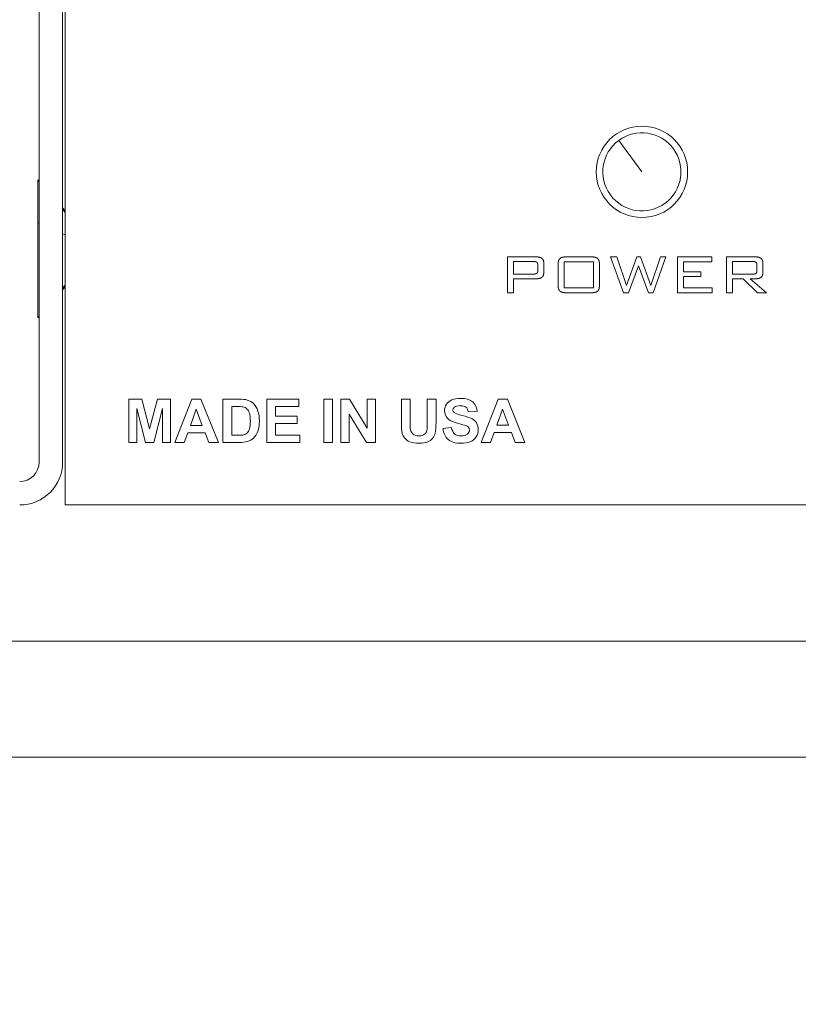
# Model space of a CAD drawing. Units: inches. Extents: x 0 to 27.6, y 0 to 18.1.
# Drawn here: x 1.3 to 2.5, y 0 to 1.5 of the extents above; entities that cross this region are included whole.
import ezdxf

# ---------------------------------------------------------------- set-up
doc = ezdxf.new("R2010")
doc.units = ezdxf.units.IN
doc.header["$MEASUREMENT"] = 0
for name, color, linetype, lineweight in [('CONTINUOUS', 7, 'Continuous', 0), ('DIMENSIONS', 7, 'Continuous', 0), ('TANGENT EDGES', 7, 'Continuous', 0), ('VISIBLE', 7, 'Continuous', 0)]:
    doc.layers.add(name, color=color, linetype=linetype, lineweight=lineweight)
doc.dimstyles.get("Standard").update_dxf_attribs({"dimtxt": 0.18, "dimasz": 0.18, "dimexe": 0.18, "dimexo": 0.0625, "dimgap": 0.09, "dimtad": 0, "dimtih": 1, "dimtoh": 1, "dimdec": 4, "dimzin": 0, "dimdsep": 46, "dimtxsty": 'Standard', "dimcen": 0.09, "dimadec": 0, "dimazin": 0, "dimtfac": 1, "dimtdec": 4, "dimtofl": 0, "dimtmove": 0, "dimatfit": 3, "dimfxl": 1, "dimtolj": 1, "dimtzin": 0, "dimarcsym": 0})

# ---------------------------------------------------------------- blocks, each defined once
blk = doc.blocks.new('D1')
h = blk.add_hatch(color=7)
h.paths.add_polyline_path([(2.6584, 8.1452), (2.5684, 8.1602), (2.6584, 8.1752)], flags=0)
h.paths.add_polyline_path([(3.5581, 8.1752), (3.6481, 8.1602), (3.5581, 8.1452)], flags=0)
at = {"layer": 'DIMENSIONS'}
for p, q in [((2.5684, 8.7045), (2.5684, 8.0977)), ((3.6481, 8.7045), (3.6481, 8.0977)), ((2.6584, 8.1602), (2.9185, 8.1602)), ((3.5581, 8.1602), (3.298, 8.1602))]:
    blk.add_line(p, q, dxfattribs=at)
for points in [[(2.5684, 8.1602), (2.6584, 8.1752), (2.6584, 8.1452), (2.5684, 8.1602)], [(3.6481, 8.1602), (3.5581, 8.1452), (3.5581, 8.1752), (3.6481, 8.1602)]]:
    blk.add_lwpolyline(points, dxfattribs=at)
at = {"layer": 'DIMENSIONS', "insert": (3.1082, 8.1602), "char_height": 0.084016, "attachment_point": 5}
for s in ['{\\fArial|b0|i0|c0|p0;1.080}{\\fArial|b0|i0|c0|p0;}', '{\\fArial|b0|i0|c0|p0;}', '{\\fArial|b0|i0|c0|p0;}']:
    blk.add_mtext(s, dxfattribs=at)
blk = doc.blocks.new('D2')
h = blk.add_hatch(color=7)
h.paths.add_polyline_path([(4.0044, 8.1589), (3.9144, 8.1739), (4.0044, 8.1889)], flags=0)
h.paths.add_polyline_path([(4.9041, 8.1889), (4.9941, 8.1739), (4.9041, 8.1589)], flags=0)
at = {"layer": 'DIMENSIONS'}
for p, q in [((3.9144, 8.7045), (3.9144, 8.1114)), ((4.9941, 8.7045), (4.9941, 8.1114)), ((4.0044, 8.1739), (4.2645, 8.1739)), ((4.9041, 8.1739), (4.644, 8.1739))]:
    blk.add_line(p, q, dxfattribs=at)
for points in [[(3.9144, 8.1739), (4.0044, 8.1889), (4.0044, 8.1589), (3.9144, 8.1739)], [(4.9941, 8.1739), (4.9041, 8.1589), (4.9041, 8.1889), (4.9941, 8.1739)]]:
    blk.add_lwpolyline(points, dxfattribs=at)
at = {"layer": 'DIMENSIONS', "insert": (4.4542, 8.1739), "char_height": 0.084016, "attachment_point": 5}
for s in ['{\\fArial|b0|i0|c0|p0;1.080}{\\fArial|b0|i0|c0|p0;}', '{\\fArial|b0|i0|c0|p0;}', '{\\fArial|b0|i0|c0|p0;}']:
    blk.add_mtext(s, dxfattribs=at)
blk = doc.blocks.new('D3')
h = blk.add_hatch(color=7)
h.paths.add_polyline_path([(5.3837, 8.1634), (5.2937, 8.1784), (5.3837, 8.1934)], flags=0)
h.paths.add_polyline_path([(5.8937, 8.1934), (5.9837, 8.1784), (5.8937, 8.1634)], flags=0)
at = {"layer": 'DIMENSIONS'}
for p, q in [((5.2937, 8.7045), (5.2937, 8.1159)), ((5.9837, 8.7045), (5.9837, 8.1159)), ((5.3837, 8.1784), (5.449, 8.1784)), ((5.8937, 8.1784), (5.8285, 8.1784))]:
    blk.add_line(p, q, dxfattribs=at)
for points in [[(5.2937, 8.1784), (5.3837, 8.1934), (5.3837, 8.1634), (5.2937, 8.1784)], [(5.9837, 8.1784), (5.8937, 8.1634), (5.8937, 8.1934), (5.9837, 8.1784)]]:
    blk.add_lwpolyline(points, dxfattribs=at)
at = {"layer": 'DIMENSIONS', "insert": (5.6387, 8.1784), "char_height": 0.084016, "attachment_point": 5}
for s in ['{\\fArial|b0|i0|c0|p0;0.690}{\\fArial|b0|i0|c0|p0;}', '{\\fArial|b0|i0|c0|p0;}', '{\\fArial|b0|i0|c0|p0;}']:
    blk.add_mtext(s, dxfattribs=at)
blk = doc.blocks.new('D4')
h = blk.add_hatch(color=7)
h.paths.add_polyline_path([(6.1537, 8.1726), (6.0637, 8.1876), (6.1537, 8.2026)], flags=0)
h.paths.add_polyline_path([(6.6637, 8.2026), (6.7537, 8.1876), (6.6637, 8.1726)], flags=0)
at = {"layer": 'DIMENSIONS'}
for p, q in [((6.0637, 8.7045), (6.0637, 8.1251)), ((6.7537, 8.7045), (6.7537, 8.1251)), ((6.1537, 8.1876), (6.219, 8.1876)), ((6.6637, 8.1876), (6.5985, 8.1876))]:
    blk.add_line(p, q, dxfattribs=at)
for points in [[(6.0637, 8.1876), (6.1537, 8.2026), (6.1537, 8.1726), (6.0637, 8.1876)], [(6.7537, 8.1876), (6.6637, 8.1726), (6.6637, 8.2026), (6.7537, 8.1876)]]:
    blk.add_lwpolyline(points, dxfattribs=at)
at = {"layer": 'DIMENSIONS', "insert": (6.4087, 8.1876), "char_height": 0.084016, "attachment_point": 5}
for s in ['{\\fArial|b0|i0|c0|p0;0.690}{\\fArial|b0|i0|c0|p0;}', '{\\fArial|b0|i0|c0|p0;}', '{\\fArial|b0|i0|c0|p0;}']:
    blk.add_mtext(s, dxfattribs=at)
blk = doc.blocks.new('D5')
h = blk.add_hatch(color=7)
h.paths.add_polyline_path([(6.9316, 8.2183), (6.8416, 8.2333), (6.9316, 8.2483)], flags=0)
h.paths.add_polyline_path([(7.1459, 8.2483), (7.2359, 8.2333), (7.1459, 8.2183)], flags=0)
at = {"layer": 'DIMENSIONS'}
for p, q in [((6.8416, 8.7045), (6.8416, 8.1708)), ((7.2359, 8.7045), (7.2359, 8.1708)), ((6.9316, 8.2333), (6.9316, 8.2333)), ((7.1459, 8.2333), (7.1459, 8.2333))]:
    blk.add_line(p, q, dxfattribs=at)
for points in [[(6.8416, 8.2333), (6.9316, 8.2483), (6.9316, 8.2183), (6.8416, 8.2333)], [(7.2359, 8.2333), (7.1459, 8.2183), (7.1459, 8.2483), (7.2359, 8.2333)]]:
    blk.add_lwpolyline(points, dxfattribs=at)
at = {"layer": 'DIMENSIONS', "insert": (7.0388, 8.2333), "char_height": 0.084016, "attachment_point": 5}
for s in ['{\\fArial|b0|i0|c0|p0;0.394}{\\fArial|b0|i0|c0|p0;}', '{\\fArial|b0|i0|c0|p0;}', '{\\fArial|b0|i0|c0|p0;}']:
    blk.add_mtext(s, dxfattribs=at)
blk = doc.blocks.new('D6')
h = blk.add_hatch(color=7)
h.paths.add_polyline_path([(7.4364, 8.2183), (7.3464, 8.2333), (7.4364, 8.2483)], flags=0)
h.paths.add_polyline_path([(7.6511, 8.2483), (7.7411, 8.2333), (7.6511, 8.2183)], flags=0)
at = {"layer": 'DIMENSIONS'}
for p, q in [((7.3464, 8.7045), (7.3464, 8.1708)), ((7.7411, 8.7045), (7.7411, 8.1708)), ((7.4364, 8.2333), (7.4364, 8.2333)), ((7.6511, 8.2333), (7.6511, 8.2333))]:
    blk.add_line(p, q, dxfattribs=at)
for points in [[(7.3464, 8.2333), (7.4364, 8.2483), (7.4364, 8.2183), (7.3464, 8.2333)], [(7.7411, 8.2333), (7.6511, 8.2183), (7.6511, 8.2483), (7.7411, 8.2333)]]:
    blk.add_lwpolyline(points, dxfattribs=at)
at = {"layer": 'DIMENSIONS', "insert": (7.5437, 8.2333), "char_height": 0.084016, "attachment_point": 5}
for s in ['{\\fArial|b0|i0|c0|p0;0.395}{\\fArial|b0|i0|c0|p0;}', '{\\fArial|b0|i0|c0|p0;}', '{\\fArial|b0|i0|c0|p0;}']:
    blk.add_mtext(s, dxfattribs=at)
blk = doc.blocks.new('D7')
h = blk.add_hatch(color=7)
h.paths.add_polyline_path([(9.1939, 2.1775), (9.2089, 2.2675), (9.2239, 2.1775)], flags=0)
h.paths.add_polyline_path([(9.2239, 0.8575), (9.2089, 0.7675), (9.1939, 0.8575)], flags=0)
at = {"layer": 'DIMENSIONS'}
for p, q in [((8.4112, 2.2675), (9.2714, 2.2675)), ((9.2089, 2.1775), (9.2089, 1.6169)), ((9.2089, 0.8575), (9.2089, 1.4181)), ((8.4373, 0.7675), (9.2714, 0.7675))]:
    blk.add_line(p, q, dxfattribs=at)
for points in [[(9.2089, 2.2675), (9.2239, 2.1775), (9.1939, 2.1775), (9.2089, 2.2675)], [(9.2089, 0.7675), (9.1939, 0.8575), (9.2239, 0.8575), (9.2089, 0.7675)]]:
    blk.add_lwpolyline(points, dxfattribs=at)
at = {"layer": 'DIMENSIONS', "insert": (9.2089, 1.5175), "char_height": 0.084016, "attachment_point": 5}
for s in ['{\\fArial|b0|i0|c0|p0;1.500}{\\fArial|b0|i0|c0|p0;}', '{\\fArial|b0|i0|c0|p0;}', '{\\fArial|b0|i0|c0|p0;}']:
    blk.add_mtext(s, dxfattribs=at)
blk = doc.blocks.new('D8')
h = blk.add_hatch(color=7)
h.paths.add_polyline_path([(0.8113, 0.5434), (0.7213, 0.5584), (0.8113, 0.5734)], flags=0)
h.paths.add_polyline_path([(8.9512, 0.5734), (9.0412, 0.5584), (8.9512, 0.5434)], flags=0)
at = {"layer": 'DIMENSIONS'}
for p, q in [((9.0412, 0.7735), (9.0412, 0.4959)), ((0.7213, 0.7375), (0.7213, 0.4959)), ((0.8113, 0.5584), (4.5421, 0.5584)), ((8.9512, 0.5584), (4.9216, 0.5584))]:
    blk.add_line(p, q, dxfattribs=at)
for points in [[(0.7213, 0.5584), (0.8113, 0.5734), (0.8113, 0.5434), (0.7213, 0.5584)], [(9.0412, 0.5584), (8.9512, 0.5434), (8.9512, 0.5734), (9.0412, 0.5584)]]:
    blk.add_lwpolyline(points, dxfattribs=at)
at = {"layer": 'DIMENSIONS', "insert": (4.7319, 0.5584), "char_height": 0.084016, "attachment_point": 5}
for s in ['{\\fArial|b0|i0|c0|p0;8.320}{\\fArial|b0|i0|c0|p0;}', '{\\fArial|b0|i0|c0|p0;}', '{\\fArial|b0|i0|c0|p0;}']:
    blk.add_mtext(s, dxfattribs=at)
blk = doc.blocks.new('D9')
h = blk.add_hatch(color=7)
h.paths.add_polyline_path([(10.7732, 8.5251), (10.6832, 8.5401), (10.7732, 8.5551)], flags=0)
h.paths.add_polyline_path([(15.3892, 8.5551), (15.4792, 8.5401), (15.3892, 8.5251)], flags=0)
at = {"layer": 'DIMENSIONS'}
for p, q in [((15.4792, 9.287), (15.4792, 8.4776)), ((10.6832, 8.987), (10.6832, 8.4776)), ((10.7732, 8.5401), (12.9697, 8.5401)), ((15.3892, 8.5401), (13.3491, 8.5401))]:
    blk.add_line(p, q, dxfattribs=at)
for points in [[(10.6832, 8.5401), (10.7732, 8.5551), (10.7732, 8.5251), (10.6832, 8.5401)], [(15.4792, 8.5401), (15.3892, 8.5251), (15.3892, 8.5551), (15.4792, 8.5401)]]:
    blk.add_lwpolyline(points, dxfattribs=at)
at = {"layer": 'DIMENSIONS', "insert": (13.1594, 8.5401), "char_height": 0.084016, "attachment_point": 5}
for s in ['{\\fArial|b0|i0|c0|p0;4.796}{\\fArial|b0|i0|c0|p0;}', '{\\fArial|b0|i0|c0|p0;}', '{\\fArial|b0|i0|c0|p0;}']:
    blk.add_mtext(s, dxfattribs=at)
blk = doc.blocks.new('D10')
h = blk.add_hatch(color=7)
h.paths.add_polyline_path([(15.7138, 10.115), (15.7288, 10.205), (15.7438, 10.115)], flags=0)
h.paths.add_polyline_path([(15.7438, 8.795), (15.7288, 8.705), (15.7138, 8.795)], flags=0)
at = {"layer": 'DIMENSIONS'}
for p, q in [((15.4213, 10.205), (15.7913, 10.205)), ((15.7288, 10.115), (15.7288, 9.4877)), ((15.7288, 8.795), (15.7288, 9.2888)), ((15.4248, 8.705), (15.7913, 8.705))]:
    blk.add_line(p, q, dxfattribs=at)
for points in [[(15.7288, 10.205), (15.7438, 10.115), (15.7138, 10.115), (15.7288, 10.205)], [(15.7288, 8.705), (15.7138, 8.795), (15.7438, 8.795), (15.7288, 8.705)]]:
    blk.add_lwpolyline(points, dxfattribs=at)
at = {"layer": 'DIMENSIONS', "insert": (15.7288, 9.3883), "char_height": 0.084016, "attachment_point": 5}
for s in ['{\\fArial|b0|i0|c0|p0;1.500}{\\fArial|b0|i0|c0|p0;}', '{\\fArial|b0|i0|c0|p0;}', '{\\fArial|b0|i0|c0|p0;}']:
    blk.add_mtext(s, dxfattribs=at)
blk = doc.blocks.new('D11')
h = blk.add_hatch(color=7)
h.paths.add_polyline_path([(7.5613, 2.6341), (7.4713, 2.6491), (7.5613, 2.6641)], flags=0)
h.paths.add_polyline_path([(15.7012, 2.6641), (15.7912, 2.6491), (15.7012, 2.6341)], flags=0)
at = {"layer": 'DIMENSIONS'}
for p, q in [((7.4713, 3.006), (7.4713, 2.5866)), ((15.7912, 3.006), (15.7912, 2.5866)), ((7.5613, 2.6491), (11.4415, 2.6491)), ((15.7012, 2.6491), (11.821, 2.6491))]:
    blk.add_line(p, q, dxfattribs=at)
for points in [[(7.4713, 2.6491), (7.5613, 2.6641), (7.5613, 2.6341), (7.4713, 2.6491)], [(15.7912, 2.6491), (15.7012, 2.6341), (15.7012, 2.6641), (15.7912, 2.6491)]]:
    blk.add_lwpolyline(points, dxfattribs=at)
at = {"layer": 'DIMENSIONS', "insert": (11.6312, 2.6491), "char_height": 0.084016, "attachment_point": 5}
for s in ['{\\fArial|b0|i0|c0|p0;8.320}{\\fArial|b0|i0|c0|p0;}', '{\\fArial|b0|i0|c0|p0;}', '{\\fArial|b0|i0|c0|p0;}']:
    blk.add_mtext(s, dxfattribs=at)
blk = doc.blocks.new('D12')
h = blk.add_hatch(color=7)
h.paths.add_polyline_path([(16.0468, 7.6235), (16.0618, 7.7135), (16.0768, 7.6235)], flags=0)
h.paths.add_polyline_path([(16.0768, 3.0635), (16.0618, 2.9735), (16.0468, 3.0635)], flags=0)
at = {"layer": 'DIMENSIONS'}
for p, q in [((8.0652, 7.7135), (16.1243, 7.7135)), ((16.0618, 7.6235), (16.0618, 5.6499)), ((16.0618, 3.0635), (16.0618, 5.451)), ((8.0652, 2.9735), (16.1243, 2.9735))]:
    blk.add_line(p, q, dxfattribs=at)
for points in [[(16.0618, 7.7135), (16.0768, 7.6235), (16.0468, 7.6235), (16.0618, 7.7135)], [(16.0618, 2.9735), (16.0468, 3.0635), (16.0768, 3.0635), (16.0618, 2.9735)]]:
    blk.add_lwpolyline(points, dxfattribs=at)
at = {"layer": 'DIMENSIONS', "insert": (16.0618, 5.5505), "char_height": 0.084016, "attachment_point": 5}
for s in ['{\\fArial|b0|i0|c0|p0;4.740}{\\fArial|b0|i0|c0|p0;}', '{\\fArial|b0|i0|c0|p0;}', '{\\fArial|b0|i0|c0|p0;}']:
    blk.add_mtext(s, dxfattribs=at)
blk = doc.blocks.new('D13')
h = blk.add_hatch(color=7)
h.paths.add_polyline_path([(6.8285, 5.7655), (6.8435, 5.8555), (6.8585, 5.7655)], flags=0)
h.paths.add_polyline_path([(6.8585, 4.9215), (6.8435, 4.8315), (6.8285, 4.9215)], flags=0)
at = {"layer": 'DIMENSIONS'}
for p, q in [((7.7169, 5.8555), (6.781, 5.8555)), ((6.8435, 5.7655), (6.8435, 5.1426)), ((6.8435, 4.9215), (6.8435, 4.9437)), ((7.7169, 4.8315), (6.781, 4.8315))]:
    blk.add_line(p, q, dxfattribs=at)
for points in [[(6.8435, 5.8555), (6.8585, 5.7655), (6.8285, 5.7655), (6.8435, 5.8555)], [(6.8435, 4.8315), (6.8285, 4.9215), (6.8585, 4.9215), (6.8435, 4.8315)]]:
    blk.add_lwpolyline(points, dxfattribs=at)
at = {"layer": 'DIMENSIONS', "insert": (6.8435, 5.0432), "char_height": 0.084016, "attachment_point": 5}
for s in ['{\\fArial|b0|i0|c0|p0;1.024}{\\fArial|b0|i0|c0|p0;}', '{\\fArial|b0|i0|c0|p0;}', '{\\fArial|b0|i0|c0|p0;}']:
    blk.add_mtext(s, dxfattribs=at)
blk = doc.blocks.new('D14')
h = blk.add_hatch(color=7)
h.paths.add_polyline_path([(6.0872, 5.4335), (6.0722, 5.3435), (6.0572, 5.4335)], flags=0)
h.paths.add_polyline_path([(6.0572, 7.6235), (6.0722, 7.7135), (6.0872, 7.6235)], flags=0)
at = {"layer": 'DIMENSIONS'}
for p, q in [((7.5038, 7.7135), (6.0097, 7.7135)), ((6.0722, 7.6235), (6.0722, 6.7555)), ((6.0722, 5.4335), (6.0722, 6.5566)), ((7.7169, 5.3435), (6.0097, 5.3435))]:
    blk.add_line(p, q, dxfattribs=at)
for points in [[(6.0722, 7.7135), (6.0872, 7.6235), (6.0572, 7.6235), (6.0722, 7.7135)], [(6.0722, 5.3435), (6.0572, 5.4335), (6.0872, 5.4335), (6.0722, 5.3435)]]:
    blk.add_lwpolyline(points, dxfattribs=at)
at = {"layer": 'DIMENSIONS', "insert": (6.0722, 6.6561), "char_height": 0.084016, "attachment_point": 5}
for s in ['{\\fArial|b0|i0|c0|p0;2.370}{\\fArial|b0|i0|c0|p0;}', '{\\fArial|b0|i0|c0|p0;}', '{\\fArial|b0|i0|c0|p0;}']:
    blk.add_mtext(s, dxfattribs=at)
blk = doc.blocks.new('BLOCK2')
at = {"layer": 'CONTINUOUS'}
blk.add_line((16.38, 0.38), (0.62, 0.38), dxfattribs=at)

msp = doc.modelspace()

# ---------------------------------------------------------------- linework, layer by layer
at = {"layer": 'TANGENT EDGES'}
for p, q in [((2.2412, 1.2795), (2.2057, 1.3278)), ((1.3152, 1.2008), (1.3132, 1.2017)), ((1.3552, 1.1826), (1.3512, 1.1844))]:
    msp.add_line(p, q, dxfattribs=at)
at = {"layer": 'VISIBLE'}
for p, q in [((1.3152, 2.2015), (1.3152, 0.8335)), ((1.3512, 0.8335), (1.3512, 2.2015)), ((1.3552, 0.7675), (1.3552, 2.2015)), ((1.3132, 1.2672), (1.3132, 1.2017)), ((1.3152, 1.2648), (1.3132, 1.2672)), ((1.3552, 1.2196), (1.3512, 1.2243)), ((1.3552, 1.2172), (1.3512, 1.2219)), ((1.3132, 1.0552), (1.3132, 1.2017)), ((2.0347, 1.0937), (2.0347, 1.1488)), ((2.0347, 1.1488), (2.079, 1.1488)), ((2.0439, 1.1416), (2.0439, 1.1224)), ((2.0754, 1.1416), (2.0439, 1.1416)), ((2.0813, 1.1282), (2.0813, 1.1359)), ((2.0906, 1.1381), (2.0906, 1.1258)), ((2.1124, 1.1068), (2.1124, 1.1357)), ((2.1671, 1.1413), (2.1216, 1.1413)), ((2.1216, 1.1413), (2.1216, 1.1014)), ((2.1252, 1.1488), (2.1633, 1.1488)), ((2.1671, 1.1014), (2.1671, 1.1413)), ((2.1761, 1.1357), (2.1761, 1.1068)), ((2.1932, 1.1488), (2.2025, 1.1488)), ((2.2132, 1.0937), (2.1932, 1.1488)), ((2.2025, 1.1488), (2.2174, 1.105)), ((2.2174, 1.105), (2.2336, 1.1488)), ((2.2362, 1.1353), (2.2204, 1.0937)), ((2.2336, 1.1488), (2.2393, 1.1488)), ((2.2514, 1.0937), (2.2362, 1.1353)), ((2.2393, 1.1488), (2.2549, 1.105)), ((2.2549, 1.105), (2.27, 1.1488)), ((2.2782, 1.1488), (2.2583, 1.0937)), ((2.27, 1.1488), (2.2782, 1.1488)), ((2.2959, 1.0937), (2.2959, 1.1488)), ((2.2959, 1.1488), (2.3489, 1.1488)), ((2.3051, 1.1414), (2.3051, 1.126)), ((2.3489, 1.1414), (2.3051, 1.1414)), ((2.3489, 1.1488), (2.3489, 1.1414)), ((2.3712, 1.1488), (2.4156, 1.1488)), ((2.3712, 1.0937), (2.3712, 1.1488)), ((2.3804, 1.1416), (2.3804, 1.1223)), ((2.412, 1.1416), (2.3804, 1.1416)), ((2.418, 1.128), (2.418, 1.136)), ((2.4272, 1.1381), (2.4272, 1.1258)), ((2.0439, 1.1224), (2.0754, 1.1224)), ((2.3051, 1.126), (2.3319, 1.126)), ((2.3319, 1.126), (2.3319, 1.1188)), ((2.3804, 1.1223), (2.412, 1.1223)), ((1.3552, 1.1052), (1.3512, 1.1005)), ((2.0439, 1.1152), (2.0439, 1.0937)), ((2.079, 1.1152), (2.0439, 1.1152)), ((2.3051, 1.1188), (2.3051, 1.1013)), ((2.3319, 1.1188), (2.3051, 1.1188)), ((2.3966, 1.1152), (2.3804, 1.1152)), ((2.3804, 1.1152), (2.3804, 1.0937)), ((2.419, 1.0937), (2.3966, 1.1152)), ((2.4075, 1.1152), (2.4327, 1.0937)), ((2.4156, 1.1152), (2.4075, 1.1152)), ((1.3552, 1.1028), (1.3512, 1.0981)), ((2.0439, 1.0937), (2.0347, 1.0937)), ((2.1216, 1.1014), (2.1671, 1.1014)), ((2.1633, 1.0937), (2.1252, 1.0937)), ((2.2204, 1.0937), (2.2132, 1.0937)), ((2.2583, 1.0937), (2.2514, 1.0937)), ((2.3493, 1.0937), (2.2959, 1.0937)), ((2.3051, 1.1013), (2.3493, 1.1013)), ((2.3493, 1.1013), (2.3493, 1.0937)), ((2.3804, 1.0937), (2.3712, 1.0937)), ((2.4327, 1.0937), (2.419, 1.0937)), ((1.3152, 1.0576), (1.3132, 1.0552)), ((1.4527, 0.9301), (1.473, 0.9301)), ((1.4527, 0.8635), (1.4527, 0.9301)), ((1.473, 0.9301), (1.4849, 0.8846)), ((1.4849, 0.8846), (1.4969, 0.9301)), ((1.4969, 0.9301), (1.5171, 0.9301)), ((1.5171, 0.9301), (1.5171, 0.8635)), ((1.5237, 0.8635), (1.5496, 0.9301)), ((1.5496, 0.9301), (1.5638, 0.9301)), ((1.5638, 0.9301), (1.5905, 0.8635)), ((1.5976, 0.8635), (1.5976, 0.9301)), ((1.5976, 0.9301), (1.6222, 0.9301)), ((1.6649, 0.9301), (1.7143, 0.9301)), ((1.6649, 0.8635), (1.6649, 0.9301)), ((1.7143, 0.9301), (1.7143, 0.9188)), ((1.7524, 0.8635), (1.7524, 0.9301)), ((1.7524, 0.9301), (1.7659, 0.9301)), ((1.7659, 0.9301), (1.7659, 0.8635)), ((1.7789, 0.9301), (1.7919, 0.9301)), ((1.7789, 0.8635), (1.7789, 0.9301)), ((1.7919, 0.9301), (1.8193, 0.8854)), ((1.8193, 0.9301), (1.8317, 0.9301)), ((1.8193, 0.8854), (1.8193, 0.9301)), ((1.8317, 0.9301), (1.8317, 0.8635)), ((1.8717, 0.9301), (1.8852, 0.9301)), ((1.8717, 0.8945), (1.8717, 0.9301)), ((1.8852, 0.9301), (1.8852, 0.894)), ((1.9114, 0.9301), (1.9249, 0.9301)), ((1.9114, 0.8932), (1.9114, 0.9301)), ((1.9249, 0.9301), (1.9249, 0.8951)), ((1.9944, 0.8636), (2.0204, 0.9302)), ((2.0204, 0.9302), (2.0346, 0.9302)), ((2.0346, 0.9302), (2.0613, 0.8636)), ((1.4784, 0.8635), (1.4652, 0.9159)), ((1.4652, 0.9159), (1.4652, 0.8635)), ((1.5046, 0.9159), (1.4914, 0.8635)), ((1.5046, 0.8635), (1.5046, 0.9159)), ((1.5566, 0.9146), (1.5476, 0.8898)), ((1.5658, 0.8898), (1.5566, 0.9146)), ((1.6171, 0.9188), (1.6111, 0.9188)), ((1.6111, 0.9188), (1.6111, 0.8747)), ((1.7143, 0.9188), (1.6784, 0.9188)), ((1.6784, 0.9188), (1.6784, 0.9041)), ((1.9879, 0.9111), (1.9744, 0.9105)), ((2.0273, 0.9147), (2.0183, 0.8899)), ((2.0365, 0.8899), (2.0273, 0.9147)), ((1.6784, 0.9041), (1.7118, 0.9041)), ((1.7118, 0.9041), (1.7118, 0.8928)), ((1.7913, 0.9069), (1.7913, 0.8635)), ((1.8182, 0.8635), (1.7913, 0.9069)), ((1.5434, 0.8786), (1.5379, 0.8635)), ((1.5701, 0.8786), (1.5434, 0.8786)), ((1.5476, 0.8898), (1.5658, 0.8898)), ((1.5759, 0.8635), (1.5701, 0.8786)), ((1.6784, 0.8928), (1.6784, 0.8747)), ((1.7118, 0.8928), (1.6784, 0.8928)), ((1.9356, 0.8852), (1.9487, 0.8864)), ((2.0142, 0.8787), (2.0087, 0.8636)), ((2.0408, 0.8787), (2.0142, 0.8787)), ((2.0183, 0.8899), (2.0365, 0.8899)), ((2.0466, 0.8636), (2.0408, 0.8787)), ((1.4652, 0.8635), (1.4527, 0.8635)), ((1.4914, 0.8635), (1.4784, 0.8635)), ((1.5171, 0.8635), (1.5046, 0.8635)), ((1.5379, 0.8635), (1.5237, 0.8635)), ((1.5905, 0.8635), (1.5759, 0.8635)), ((1.623, 0.8635), (1.5976, 0.8635)), ((1.6111, 0.8747), (1.6211, 0.8747)), ((1.7156, 0.8635), (1.6649, 0.8635)), ((1.6784, 0.8747), (1.7156, 0.8747)), ((1.7156, 0.8747), (1.7156, 0.8635)), ((1.7659, 0.8635), (1.7524, 0.8635)), ((1.7913, 0.8635), (1.7789, 0.8635)), ((1.8317, 0.8635), (1.8182, 0.8635)), ((2.0087, 0.8636), (1.9944, 0.8636)), ((2.0613, 0.8636), (2.0466, 0.8636)), ((8.4073, 0.7675), (1.3552, 0.7675))]:
    msp.add_line(p, q, dxfattribs=at)
msp.add_circle((2.2413, 1.2795), 0.0702, dxfattribs=at)
for centre, radius, start, end in [((2.2412, 1.2795), 0.06, 306.3286, 126.3286), ((2.2412, 1.2795), 0.06, 126.3286, 306.3286), ((1.2852, 0.8335), 0.03, 270, 360), ((1.2852, 0.8335), 0.066, 270, 360)]:
    msp.add_arc(centre, radius, start, end, dxfattribs=at)
for centre, major_axis, ratio, start_param, end_param in [((1.398, 0.8544), (0.2415, 0.0711), 0.107525, 0.166074, 0.350086), ((2.4813, 0.4418), (0.5388, -0.4825), 0.153641, -3.213857, -3.11857), ((0.5573, -0.3135), (1.4256, 1.2377), 0.093207, 0.012894, 0.106948), ((-8.5038, -5.3685), (10.489, 6.2897), 0.038437, -0.021417, 0.012685), ((1.5295, 0.9073), (0.1002, 0.0102), 0.055341, 0.165621, 0.499452), ((1.5648, 0.8316), (-0.0691, -0.084), 0.331129, -3.162025, -2.972326), ((1.5954, 0.8462), (-0.0368, -0.0704), 0.351014, -3.473946, -3.239806), ((1.031, 0.2998), (0.6133, 0.6236), 0.172953, -0.08638, -0.006052), ((1.2875, 0.3964), (0.3567, 0.5256), 0.155995, -0.225922, -0.117043), ((2.0084, 0.9316), (0.0573, 0.0196), 0.280378, 3.045786, 3.31028), ((2.0437, 0.8365), (0.0922, -0.0798), 0.271423, -3.445756, -3.204682), ((1.4481, 1.3378), (0.1859, -0.4591), 0.100453, 0.123273, 0.243188), ((1.8893, 0.9343), (-0.0032, -0.0524), 0.050672, -0.692216, -0.196896), ((1.7453, 2.1631), (0.1644, -1.2838), 0.018695, 0.061123, 0.144954), ((1.6897, 0.8874), (0.2946, 0.008), 0.098056, 0.171424, 0.358182), ((1.4878, 0.5002), (0.4984, 0.3946), 0.152167, -0.119917, -0.016512), ((1.6105, 0.9565), (0.0218, -0.0797), 0.252704, 0.126855, 0.380289), ((3.3936, 1.8385), (1.5064, 0.9594), 0.07709, 3.112505, 3.16893), ((1.7554, 0.949), (0.1548, -0.0693), 0.227669, -0.115388, 0.058239), ((2.4377, 1.3619), (0.4951, 0.4927), 0.172723, 3.006651, 3.154333), ((1.6907, 0.9552), (0.2854, -0.0742), 0.157688, -0.111315, 0.040991), ((1.6122, 0.9704), (0.377, -0.0922), 0.221782, -0.075736, 0.054167), ((1.3019, 0.9385), (0.3293, -0.062), 0.045897, -0.238976, -0.098923), ((1.5344, 0.9107), (0.1065, -0.0412), 0.216512, -0.510572, -0.264894), ((2.0815, 0.9543), (0.2015, 0.0857), 0.166792, 3.297387, 3.515545), ((2.0171, 1.0037), (0.1284, 0.1265), 0.23016, 3.176199, 3.37107), ((-0.9839, 3.2767), (2.8923, -2.3995), 0.044243, -0.053281, -0.009333), ((1.7514, 0.9687), (0.1669, -0.0994), 0.228044, -0.365667, -0.171465), ((3.2777, 2.1837), (1.3351, 1.3145), 0.101168, 3.150091, 3.243991), ((1.2144, 1.6249), (0.7697, -0.7558), 0.130671, -0.054806, 0.027665)]:
    msp.add_ellipse(centre, major_axis=major_axis, ratio=ratio, start_param=start_param, end_param=end_param, dxfattribs=at)
for points, degree in [([(2.0799, 1.1405), (2.0784, 1.1416), (2.0754, 1.1416)], 2), ([(2.079, 1.1488), (2.0851, 1.1488), (2.0878, 1.1463)], 2), ([(2.0813, 1.1359), (2.0813, 1.1393), (2.0799, 1.1405)], 2), ([(2.0878, 1.1463), (2.0906, 1.1439), (2.0906, 1.1381)], 2), ([(2.1124, 1.1357), (2.1124, 1.1396), (2.113, 1.1421)], 2), ([(2.113, 1.1421), (2.1136, 1.1446), (2.1151, 1.1461)], 2), ([(2.1151, 1.1461), (2.1166, 1.1476), (2.1191, 1.1482)], 2), ([(2.1191, 1.1482), (2.1216, 1.1488), (2.1252, 1.1488)], 2), ([(2.1633, 1.1488), (2.1671, 1.1488), (2.1695, 1.1482)], 2), ([(2.1695, 1.1482), (2.172, 1.1476), (2.1734, 1.1461)], 2), ([(2.1734, 1.1461), (2.1749, 1.1446), (2.1755, 1.1421)], 2), ([(2.1755, 1.1421), (2.1761, 1.1396), (2.1761, 1.1357)], 2), ([(2.4165, 1.1405), (2.4151, 1.1416), (2.412, 1.1416)], 2), ([(2.4156, 1.1488), (2.4217, 1.1488), (2.4245, 1.1463)], 2), ([(2.418, 1.136), (2.418, 1.1394), (2.4165, 1.1405)], 2), ([(2.4245, 1.1463), (2.4272, 1.1439), (2.4272, 1.1381)], 2), ([(2.0754, 1.1224), (2.0784, 1.1224), (2.0799, 1.1236)], 2), ([(2.0799, 1.1236), (2.0813, 1.1247), (2.0813, 1.1282)], 2), ([(2.0906, 1.1258), (2.0906, 1.12), (2.0878, 1.1176)], 2), ([(2.412, 1.1223), (2.4151, 1.1223), (2.4165, 1.1234)], 2), ([(2.4165, 1.1234), (2.418, 1.1244), (2.418, 1.128)], 2), ([(2.4272, 1.1258), (2.4272, 1.12), (2.4245, 1.1176)], 2), ([(2.0878, 1.1176), (2.0851, 1.1152), (2.079, 1.1152)], 2), ([(2.113, 1.1004), (2.1124, 1.1029), (2.1124, 1.1068)], 2), ([(2.1761, 1.1068), (2.1761, 1.1029), (2.1755, 1.1004)], 2), ([(2.4245, 1.1176), (2.4217, 1.1152), (2.4156, 1.1152)], 2), ([(2.1151, 1.0964), (2.1136, 1.0979), (2.113, 1.1004)], 2), ([(2.1191, 1.0943), (2.1166, 1.0949), (2.1151, 1.0964)], 2), ([(2.1252, 1.0937), (2.1216, 1.0937), (2.1191, 1.0943)], 2), ([(2.1695, 1.0943), (2.1671, 1.0937), (2.1633, 1.0937)], 2), ([(2.1734, 1.0964), (2.172, 1.0949), (2.1695, 1.0943)], 2), ([(2.1755, 1.1004), (2.1749, 1.0979), (2.1734, 1.0964)], 2), ([(1.6349, 0.9288), (1.6388, 0.9277), (1.6422, 0.9257), (1.645, 0.9227)], 3), ([(1.9492, 0.9289), (1.9529, 0.9305), (1.9572, 0.9313), (1.9624, 0.9313)], 3), ([(1.6396, 0.8967), (1.6396, 0.9019), (1.6392, 0.9058), (1.6382, 0.9086)], 3), ([(1.938, 0.9127), (1.938, 0.9161), (1.939, 0.9192), (1.9409, 0.9222)], 3), ([(1.9442, 0.8993), (1.9401, 0.9029), (1.938, 0.9074), (1.938, 0.9127)], 3), ([(1.953, 0.9177), (1.9516, 0.9167), (1.9509, 0.9153), (1.9509, 0.9136)], 3), ([(1.9529, 0.9095), (1.9546, 0.9081), (1.9587, 0.9066), (1.9653, 0.9051)], 3), ([(1.9707, 0.9178), (1.9688, 0.9194), (1.966, 0.9201), (1.9622, 0.9201)], 3), ([(1.9744, 0.9105), (1.9739, 0.9139), (1.9726, 0.9164), (1.9707, 0.9178)], 3), ([(1.6535, 0.8962), (1.6535, 0.8907), (1.6528, 0.886), (1.6515, 0.882)], 3), ([(1.8731, 0.8776), (1.8722, 0.8814), (1.8717, 0.8871), (1.8717, 0.8945)], 3), ([(1.9249, 0.8951), (1.9249, 0.8871), (1.9245, 0.8814), (1.9238, 0.8781)], 3), ([(1.9594, 0.8927), (1.9521, 0.8944), (1.9471, 0.8966), (1.9442, 0.8993)], 3), ([(1.9798, 0.9003), (1.9829, 0.8986), (1.9854, 0.8964), (1.9871, 0.8935)], 3), ([(1.6293, 0.8753), (1.6314, 0.8759), (1.6332, 0.8768), (1.6347, 0.8781)], 3), ([(1.6515, 0.882), (1.6498, 0.8771), (1.6474, 0.8732), (1.6443, 0.8702)], 3), ([(1.9238, 0.8781), (1.9231, 0.8748), (1.9217, 0.8721), (1.9197, 0.8698)], 3), ([(1.9487, 0.8864), (1.9495, 0.882), (1.9511, 0.8788), (1.9535, 0.8768)], 3), ([(1.9701, 0.8897), (1.9686, 0.8903), (1.965, 0.8913), (1.9594, 0.8927)], 3), ([(1.9749, 0.8868), (1.974, 0.888), (1.9724, 0.8889), (1.9701, 0.8897)], 3), ([(1.9764, 0.8828), (1.9764, 0.8844), (1.9759, 0.8857), (1.9749, 0.8868)], 3), ([(1.6443, 0.8702), (1.642, 0.8679), (1.6388, 0.8662), (1.6349, 0.8649)], 3), ([(1.8768, 0.8702), (1.8749, 0.8726), (1.8736, 0.875), (1.8731, 0.8776)], 3), ([(1.8846, 0.8645), (1.8813, 0.866), (1.8787, 0.8679), (1.8768, 0.8702)], 3), ([(1.9197, 0.8698), (1.9178, 0.8675), (1.9152, 0.8657), (1.9119, 0.8643)], 3), ([(1.9535, 0.8768), (1.9559, 0.8747), (1.9592, 0.8737), (1.9633, 0.8737)], 3), ([(1.9776, 0.8647), (1.9737, 0.8631), (1.9689, 0.8623), (1.9631, 0.8623)], 3), ([(1.9633, 0.8737), (1.9676, 0.8737), (1.9709, 0.8746), (1.9731, 0.8764)], 3)]:
    msp.add_open_spline(points, degree=degree, dxfattribs=at)

# ---------------------------------------------------------------- block references
at = {"layer": 'CONTINUOUS'}
msp.add_blockref('BLOCK2', (0, 0), dxfattribs=at)

# ---------------------------------------------------------------- dimensions: what is measured, and where the dimension line sits
at = {"layer": 'DIMENSIONS'}
for p1, p2, angle, picture, middle, turn in [((15.3913, 10.205), (15.3948, 8.705), 270, 'D10', (26.454, 18.0933), 270), ((6.8416, 8.7345), (7.2359, 8.7345), 180, 'D5', (11.9024, 16.6758), 180), ((7.3464, 8.7345), (7.7411, 8.7345), 180, 'D6', (12.4074, 16.6758), 180), ((6.0637, 8.7345), (6.7537, 8.7345), 180, 'D4', (11.2724, 16.6301), 180), ((5.2937, 8.7345), (5.9837, 8.7345), 180, 'D3', (10.5024, 16.6209), 180), ((3.9144, 8.7345), (4.9941, 8.7345), 180, 'D2', (9.3179, 16.6164), 180), ((2.5684, 8.7345), (3.6481, 8.7345), 180, 'D1', (7.9719, 16.6027), 180), ((7.7469, 5.3435), (7.5338, 7.7135), 90, 'D14', (17.6484, 9.6376), 90), ((8.0352, 7.7135), (8.0352, 2.9735), 90, 'D12', (27.638, 8.532), 90), ((7.7469, 5.8555), (7.7469, 4.8315), 270, 'D13', (18.4197, 8.0247), 270), ((7.4713, 3.036), (15.7912, 3.036), 180, 'D11', (23.2074, 5.6306), 180), ((8.3812, 2.2675), (8.4073, 0.7675), 270, 'D7', (14.1452, 2.285), 270)]:
    dim = msp.add_linear_dim(base=(0, 0), p1=p1, p2=p2, angle=angle, dimstyle='Standard', override={"dimtxt": 0.106608, "dimtad": 0, "dimdec": 3, "dimzin": 0, "dimse1": 0, "dimse2": 0, "dimsd1": 0, "dimsd2": 0, "dimadec": 3, "dimazin": 0, "dimtol": 0, "dimlim": 0, "dimtp": 0.00019685, "dimtm": 7.87402e-05, "dimtdec": 3}, dxfattribs=at)
    dim.commit()
    dim.dimension.update_dxf_attribs({"geometry": picture, "text_midpoint": middle, "text_rotation": turn})
for p1, p2, picture, middle in [((10.6832, 9.017), (15.4792, 9.317), 'D9', (23.8847, 17.2451)), ((0.7213, 0.7675), (9.0412, 0.8035), 'D8', (9.6682, 1.3259))]:
    dim = msp.add_linear_dim(base=(0, 0), p1=p1, p2=p2, dimstyle='Standard', override={"dimtxt": 0.106608, "dimtad": 0, "dimdec": 3, "dimzin": 0, "dimse1": 0, "dimse2": 0, "dimsd1": 0, "dimsd2": 0, "dimadec": 3, "dimazin": 0, "dimtol": 0, "dimlim": 0, "dimtp": 0.00019685, "dimtm": 7.87402e-05, "dimtdec": 3}, dxfattribs=at)
    dim.commit()
    dim.dimension.update_dxf_attribs({"geometry": picture, "text_midpoint": middle})

doc.saveas('drawing.dxf')
